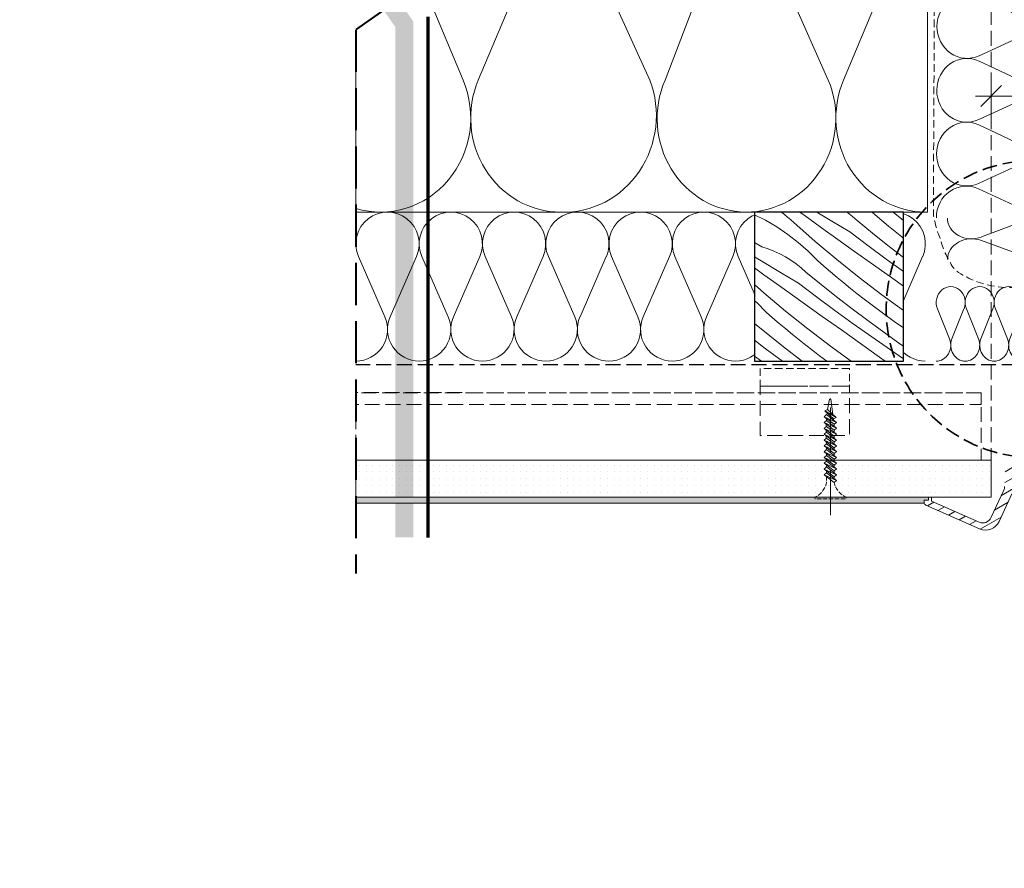
# Model space of a CAD drawing. Units: millimetres. Extents: x -1348 to 13078, y -14222 to 2452.
# Drawn here: x 11493 to 11823, y -14222 to -13937 of the extents above; entities that cross this region are included whole.
import ezdxf

# ---------------------------------------------------------------- set-up
doc = ezdxf.new("R2010")
doc.units = ezdxf.units.MM
doc.header["$MEASUREMENT"] = 0
for name, pattern in [('ITR-37-0_12_MM', [2, 1.5, -0.5]), ('Takart vonal', [19.561111, 14.111111, -5.45]), ('Takart vonal_01', [7, 5, -2]), ('Takart vonal_02', [3.75, 2.5, -1.25]), ('Tengelyvonal_01', [21, 15, -3, 0, -3]), ('thk_line_type', [945, 540, -405]), ('Wipeout_Contour', [1000, 0, -1000])]:
    doc.linetypes.add(name, pattern=pattern)
for name, color, linetype, lineweight in [('0_Toll_száma__1', 7, 'Continuous', 5), ('0_Toll_száma__10', 7, 'Continuous', 70), ('0_Toll_száma__2', 7, 'Continuous', 13), ('0_Toll_száma__3', 7, 'Continuous', 15), ('0_Toll_száma__4', 7, 'Continuous', 20), ('0_Toll_száma__5', 7, 'Continuous', 25), ('0_Toll_száma__7', 7, 'Continuous', 35), ('0_Toll_száma__8', 7, 'Continuous', 40)]:
    doc.layers.add(name, color=color, linetype=linetype, lineweight=lineweight)
doc.layers.add('0_Toll_száma__21', color=7, linetype='Continuous', lineweight=5, true_color=0x3a3a3a)
doc.layers.add('0_Toll_száma__87', color=7, linetype='Continuous', lineweight=5, true_color=0x6a6a6a)
doc.styles.add('ELKÉSZÜLT_STÍLUS_1', font='txt')
doc.dimstyles.new('ELKÉSZÜLT_STÍLUS__17', dxfattribs={"dimtxt": 9, "dimasz": 6.65, "dimexe": 0.18, "dimexo": 0, "dimgap": 0.09, "dimtad": 1, "dimtih": 1, "dimtoh": 1, "dimlfac": 0.001, "dimzin": 0, "dimdsep": 46, "dimtxsty": 'ELKÉSZÜLT_STÍLUS_1', "dimblk": 'ARROWHEAD_6', "dimblk1": 'ARROWHEAD_6', "dimblk2": 'ARROWHEAD_6', "dimcen": 0.09, "dimclrd": 7, "dimclre": 7, "dimclrt": 7, "dimadec": 0, "dimazin": 0, "dimtfac": 1, "dimtdec": 4, "dimtmove": 2, "dimatfit": 3, "dimfxl": 1, "dimtolj": 1, "dimtzin": 0, "dimarcsym": 0})

# ---------------------------------------------------------------- blocks, each defined once
blk = doc.blocks.new('szálas höszigetelés 18_4')
at = {"layer": '0_Toll_száma__1', "linetype": 'Continuous'}
for p, q in [((0.89, 35.1), (9.72, 14.9)), ((11.51, 14.9), (20.34, 35.1)), ((22.12, 35.1), (30.95, 14.9)), ((32.74, 14.9), (41.57, 35.1)), ((43.35, 35.1), (52.18, 14.9)), ((53.97, 14.9), (62.8, 35.1)), ((64.58, 35.1), (73.41, 14.9)), ((75.2, 14.9), (84.03, 35.1)), ((85.81, 35.1), (94.64, 14.9)), ((96.43, 14.9), (105.26, 35.1)), ((107.04, 35.1), (115.87, 14.9)), ((117.66, 14.9), (126.49, 35.1)), ((128.27, 35.1), (137.1, 14.9)), ((138.89, 14.9), (147.72, 35.1)), ((149.5, 35.1), (158.33, 14.9)), ((160.12, 14.9), (168.95, 35.1)), ((170.73, 35.1), (179.56, 14.9)), ((181.35, 14.9), (190.18, 35.1))]:
    blk.add_line(p, q, dxfattribs=at)
for centre, start, end in [((10.61, 39.37), 336.3486, 203.6513), ((31.84, 39.37), 336.3486, 203.6513), ((53.07, 39.37), 336.3486, 203.6513), ((74.3, 39.37), 336.3486, 203.6513), ((95.53, 39.37), 336.3486, 203.6513), ((116.76, 39.37), 336.3486, 203.6513), ((137.99, 39.37), 336.3486, 203.6513), ((159.23, 39.37), 336.3486, 203.6513), ((180.46, 39.37), 336.3486, 203.6513), ((0, 10.63), 270, 23.6513), ((21.23, 10.63), 156.3487, 270), ((21.23, 10.63), 270, 23.6513), ((42.46, 10.63), 156.3487, 270), ((42.46, 10.63), 270, 23.6513), ((63.69, 10.63), 156.3487, 270), ((63.69, 10.63), 270, 23.6513), ((84.92, 10.63), 156.3487, 270), ((84.92, 10.63), 270, 23.6513), ((106.15, 10.63), 156.3487, 270), ((106.15, 10.63), 270, 23.6513), ((127.38, 10.63), 156.3487, 270), ((127.38, 10.63), 270, 23.6513), ((148.61, 10.63), 156.3487, 270), ((148.61, 10.63), 270, 23.6513), ((169.84, 10.63), 156.3487, 270), ((169.84, 10.63), 270, 23.6513), ((191.07, 10.63), 156.3487, 270)]:
    blk.add_arc(centre, 10.62, start, end, dxfattribs=at)
blk = doc.blocks.new('szálas höszigetelés 18_6')
at = {"layer": '0_Toll_száma__1', "linetype": 'Continuous'}
for p, q in [((0.41, 17.55), (4.45, 7.45)), ((5.27, 7.45), (9.31, 17.55)), ((10.13, 17.55), (14.18, 7.45)), ((14.99, 7.45), (19.04, 17.55)), ((19.85, 17.55), (23.9, 7.45)), ((24.71, 7.45), (28.76, 17.55)), ((29.58, 17.55), (33.62, 7.45)), ((34.44, 7.45), (38.48, 17.55))]:
    blk.add_line(p, q, dxfattribs=at)
for centre, start_param, end_param in [((4.86, 19.68), 4.299595, 8.266775), ((14.58, 19.68), 4.299595, 8.266775), ((24.31, 19.68), 4.299595, 8.266775), ((34.03, 19.68), 4.299595, 8.266775), ((0, 5.32), 3.141593, 5.125182), ((9.72, 5.32), 1.158003, 3.141593), ((9.72, 5.32), 3.141593, 5.125182), ((19.45, 5.32), 1.158003, 3.141593), ((19.45, 5.32), 3.141593, 5.125182), ((29.17, 5.32), 1.158003, 3.141593), ((29.17, 5.32), 3.141593, 5.125182), ((38.89, 5.32), 1.158003, 3.141593)]:
    blk.add_ellipse(centre, major_axis=(0, 5.32), ratio=0.914293, start_param=start_param, end_param=end_param, dxfattribs=at)
blk = doc.blocks.new('szálas höszigetelés 18_11')
at = {"layer": '0_Toll_száma__1', "linetype": 'Continuous'}
for p, q in [((0.9, 33.35), (9.8, 14.16)), ((11.6, 14.16), (20.51, 33.35)), ((22.31, 33.35), (31.21, 14.16)), ((33.01, 14.16), (41.92, 33.35)), ((43.72, 33.35), (52.62, 14.16)), ((54.42, 14.16), (63.32, 33.35)), ((65.12, 33.35), (74.03, 14.16)), ((75.83, 14.16), (84.73, 33.35)), ((86.53, 33.35), (95.44, 14.16)), ((97.24, 14.16), (106.14, 33.35)), ((107.94, 33.35), (116.85, 14.16)), ((118.64, 14.16), (127.55, 33.35))]:
    blk.add_line(p, q, dxfattribs=at)
for centre, start_param, end_param in [((10.7, 37.4), 5.870391, 9.837571), ((32.11, 37.4), 5.870391, 9.837571), ((53.52, 37.4), 5.870391, 9.837571), ((74.93, 37.4), 5.870391, 9.837571), ((96.34, 37.4), 5.870391, 9.837571), ((117.74, 37.4), 5.870391, 9.837571), ((0, 10.1), 4.712389, 6.695979), ((21.41, 10.1), 2.7288, 4.712389), ((21.41, 10.1), 4.712389, 6.695979), ((42.82, 10.1), 2.7288, 4.712389), ((42.82, 10.1), 4.712389, 6.695979), ((64.22, 10.1), 2.7288, 4.712389), ((64.22, 10.1), 4.712389, 6.695979), ((85.63, 10.1), 2.7288, 4.712389), ((85.63, 10.1), 4.712389, 6.695979), ((107.04, 10.1), 2.7288, 4.712389), ((107.04, 10.1), 4.712389, 6.695979), ((128.45, 10.1), 2.7288, 4.712389)]:
    blk.add_ellipse(centre, major_axis=(10.7, 0), ratio=0.943923, start_param=start_param, end_param=end_param, dxfattribs=at)
blk = doc.blocks.new('szálas höszigetelés 18_24')
at = {"layer": '0_Toll_száma__1', "linetype": 'Continuous'}
for p, q in [((0.58, 26.83), (6.33, 11.39)), ((7.5, 11.39), (13.25, 26.83))]:
    blk.add_line(p, q, dxfattribs=at)
for centre, start_param, end_param in [((6.92, 30.09), 4.299595, 8.266775), ((0, 8.13), 3.141593, 5.125182), ((13.83, 8.13), 1.158003, 3.141593)]:
    blk.add_ellipse(centre, major_axis=(0, 8.13), ratio=0.850938, start_param=start_param, end_param=end_param, dxfattribs=at)
blk = doc.blocks.new('*X101')
at = {"layer": '0_Toll_száma__21', "linetype": 'Continuous'}
for p, q in [((11749.33, -14002.29), (11748.38, -14001.5)), ((11750.38, -14003.17), (11749.33, -14002.29)), ((11756.24, -14002.8), (11754.44, -14001.5)), ((11765.22, -14004.53), (11760.21, -14001.5)), ((11770.44, -14001.63), (11770.26, -14001.5)), ((11772.13, -14002.95), (11770.44, -14001.63)), ((11779.78, -14002.42), (11778.72, -14001.5)), ((11789.29, -14004.28), (11785.81, -14001.5)), ((11742.91, -14004.24), (11739.29, -14002.42)), ((11746.73, -14006.48), (11742.91, -14004.24)), ((11751.42, -14004.07), (11750.38, -14003.17)), ((11752.45, -14004.99), (11751.42, -14004.07)), ((11759.63, -14011.31), (11752.45, -14004.99)), ((11759.64, -14005.24), (11756.24, -14002.8)), ((11763.03, -14007.68), (11759.64, -14005.24)), ((11771.22, -14008.09), (11765.22, -14004.53)), ((11773.74, -14004.37), (11772.13, -14002.95)), ((11778.86, -14008.55), (11773.74, -14004.37)), ((11781.98, -14004.31), (11779.78, -14002.42)), ((11784.21, -14006.17), (11781.98, -14004.31)), ((11750.41, -14008.96), (11746.73, -14006.48)), ((11766.43, -14010.1), (11763.03, -14007.68)), ((11777.3, -14012.7), (11771.22, -14008.09)), ((11784.04, -14012.66), (11778.86, -14008.55)), ((11786.45, -14008.01), (11784.21, -14006.17)), ((11788.71, -14009.84), (11786.45, -14008.01)), ((11741.76, -14013.14), (11739.29, -14011.74)), ((11753.91, -14011.68), (11750.41, -14008.96)), ((11757.24, -14014.62), (11753.91, -14011.68)), ((11766.95, -14017.45), (11759.63, -14011.31)), ((11772.84, -14014.67), (11766.43, -14010.1)), ((11789.29, -14010.3), (11788.71, -14009.84)), ((11743.8, -14013.82), (11741.76, -14013.14)), ((11745.79, -14014.62), (11743.8, -14013.82)), ((11747.74, -14015.52), (11745.79, -14014.62)), ((11749.62, -14016.54), (11747.74, -14015.52)), ((11760.36, -14017.77), (11757.24, -14014.62)), ((11779.25, -14019.24), (11772.84, -14014.67)), ((11783.44, -14017.24), (11777.3, -14012.7)), ((11789.27, -14016.7), (11784.04, -14012.66)), ((11742.01, -14018.17), (11739.29, -14016.49)), ((11747.99, -14021.78), (11742.01, -14018.17)), ((11751.45, -14017.66), (11749.62, -14016.54)), ((11753.21, -14018.88), (11751.45, -14017.66)), ((11762.55, -14019.68), (11760.36, -14017.77)), ((11774.42, -14023.43), (11766.95, -14017.45)), ((11789.29, -14021.47), (11783.44, -14017.24)), ((11789.29, -14016.71), (11789.27, -14016.7)), ((11742.41, -14022.5), (11739.29, -14020.25)), ((11753.99, -14025.35), (11747.99, -14021.78)), ((11754.9, -14020.21), (11753.21, -14018.88)), ((11756.52, -14021.62), (11754.9, -14020.21)), ((11761.64, -14025.8), (11756.52, -14021.62)), ((11764.76, -14021.56), (11762.55, -14019.68)), ((11766.98, -14023.42), (11764.76, -14021.56)), ((11785.67, -14023.8), (11779.25, -14019.24)), ((11745.8, -14024.93), (11742.41, -14022.5)), ((11749.21, -14027.36), (11745.8, -14024.93)), ((11760.08, -14029.95), (11753.99, -14025.35)), ((11769.22, -14025.27), (11766.98, -14023.42)), ((11771.48, -14027.09), (11769.22, -14025.27)), ((11782.03, -14029.22), (11774.42, -14023.43)), ((11789.29, -14026.37), (11785.67, -14023.8)), ((11742.4, -14028.56), (11739.29, -14025.82)), ((11749.72, -14034.71), (11742.4, -14028.56)), ((11755.61, -14031.93), (11749.21, -14027.36)), ((11766.81, -14029.91), (11761.64, -14025.8)), ((11773.75, -14028.89), (11771.48, -14027.09)), ((11740.01, -14031.88), (11739.29, -14031.24)), ((11743.13, -14035.03), (11740.01, -14031.88)), ((11762.02, -14036.49), (11755.61, -14031.93)), ((11766.21, -14034.49), (11760.08, -14029.95)), ((11772.04, -14033.95), (11766.81, -14029.91)), ((11776.04, -14030.68), (11773.75, -14028.89)), ((11778.35, -14032.44), (11776.04, -14030.68)), ((11789.29, -14034.49), (11782.03, -14029.22)), ((11745.32, -14036.93), (11743.13, -14035.03)), ((11757.19, -14040.68), (11749.72, -14034.71)), ((11772.39, -14038.97), (11766.21, -14034.49)), ((11777.33, -14037.92), (11772.04, -14033.95)), ((11782.22, -14035.32), (11778.35, -14032.44)), ((11786.14, -14038.15), (11782.22, -14035.32)), ((11747.53, -14038.82), (11745.32, -14036.93)), ((11768.44, -14041.05), (11762.02, -14036.49)), ((11782.67, -14041.81), (11777.33, -14037.92)), ((11789.29, -14040.35), (11786.14, -14038.15)), ((11744.41, -14043.06), (11739.29, -14038.88)), ((11749.75, -14040.68), (11747.53, -14038.82)), ((11751.99, -14042.52), (11749.75, -14040.68)), ((11764.8, -14046.48), (11757.19, -14040.68)), ((11774.85, -14045.61), (11768.44, -14041.05)), ((11778.62, -14043.38), (11772.39, -14038.97)), ((11788.06, -14045.64), (11782.67, -14041.81)), ((11742.85, -14047.21), (11739.29, -14044.51)), ((11749.58, -14047.17), (11744.41, -14043.06)), ((11754.25, -14044.35), (11751.99, -14042.52)), ((11756.52, -14046.15), (11754.25, -14044.35)), ((11784.89, -14047.73), (11778.62, -14043.38)), ((11748.64, -14051.5), (11742.85, -14047.21)), ((11754.81, -14051.21), (11749.58, -14047.17)), ((11758.81, -14047.93), (11756.52, -14046.15)), ((11761.12, -14049.69), (11758.81, -14047.93)), ((11771.72, -14051.5), (11764.8, -14046.48)), ((11781.26, -14050.17), (11774.85, -14045.61)), ((11789.29, -14050.7), (11784.89, -14047.73)), ((11789.29, -14046.48), (11788.06, -14045.64)), ((11741.64, -14051.5), (11739.29, -14049.82)), ((11755.21, -14051.5), (11754.81, -14051.21)), ((11763.54, -14051.5), (11761.12, -14049.69)), ((11783.14, -14051.5), (11781.26, -14050.17))]:
    blk.add_line(p, q, dxfattribs=at)
blk = doc.blocks.new('Kitöltés_21_1', base_point=(0, 0))
at = {"color": 254, "linetype": 'Wipeout_Contour', "lineweight": 0, "ltscale": 73227.515157}
blk.add_wipeout([(11739.29, -14051.5), (11789.29, -14051.5), (11789.29, -14001.5), (11739.29, -14001.5)], dxfattribs=at)
at = {"layer": '0_Toll_száma__21', "color": 7, "linetype": 'Continuous', "lineweight": 30}
for p, q in [((11789.29, -14001.5), (11739.29, -14001.5)), ((11739.29, -14001.5), (11739.29, -14051.5)), ((11789.29, -14051.5), (11789.29, -14001.5)), ((11739.29, -14051.5), (11789.29, -14051.5))]:
    blk.add_line(p, q, dxfattribs=at)
at = {"layer": '0_Toll_száma__21', "linetype": 'Continuous'}
blk.add_blockref('*X101', (0, 0), dxfattribs=at)
blk = doc.blocks.new('*D164')
at = {"layer": '0_Toll_száma__3', "linetype": 'Continuous'}
for p, q in [((11818.69, -13969.14), (11818.69, -13956.01)), ((12225.93, -13969.14), (12225.93, -13956.01)), ((11813.44, -13962.57), (11818.69, -13962.57)), ((11818.69, -13962.57), (12225.93, -13962.57)), ((12225.93, -13962.57), (12231.18, -13962.57))]:
    blk.add_line(p, q, dxfattribs=at)
at = {"layer": '0_Toll_száma__7', "linetype": 'Continuous'}
for p, q in [((11822.19, -13959.07), (11815.19, -13966.07)), ((12222.43, -13966.07), (12229.43, -13959.07))]:
    blk.add_line(p, q, dxfattribs=at)
at = {"layer": '0_Toll_száma__1', "insert": (11881.26, -13958.51), "char_height": 9, "attachment_point": 7, "style": 'ELKÉSZÜLT_STÍLUS_1'}
blk.add_mtext('\\A1;{\\fVerdana|b1|i0|c238|p38;gipszkarton nyílás-, beépítési méret = (B)}', dxfattribs=at)
blk = doc.blocks.new('ARROWHEAD_6')
at = {"color": 0, "linetype": 'Continuous', "lineweight": 0}
for p, q in [((-0.5, -0.5), (0.5, 0.5)), ((0, 0), (-1, 0))]:
    blk.add_line(p, q, dxfattribs=at)

msp = doc.modelspace()

# ---------------------------------------------------------------- hatches: boundary and pattern name
at = {"layer": '0_Toll_száma__1', "linetype": 'Continuous'}
msp.add_hatch(color=256, dxfattribs=at).paths.add_polyline_path([(11611.635, -13929.243), (11618.79, -13939.462), (11624.79, -13937.571), (11616.55, -13925.802)])
at = {"layer": '0_Toll_száma__87', "linetype": 'Continuous'}
h = msp.add_hatch(dxfattribs=at)
h.set_pattern_fill('habarcs_0001', color=256, style=0, pattern_type=2)
h.set_pattern_definition([(135.0167, (12836.5223, -14096.02977), (0.3181053, 0.31829078), [0, -0.3, 0, -0.45]), (70.0167, (12835.5223, -14096.03006), (-0.42290652, 0.1537858), [0, -0.22, 0, -0.38])])
h.paths.add_polyline_path([(11797.699, -14097.194), (11797.692, -14097.996, -0.4116628), (11797.492, -14098.194), (11796.19, -14098.194), (11796.19, -14098.894, 0.0766816), (11796.237, -14099.195), (11605.515, -14099.194), (11605.515, -14097.193)])
h = msp.add_hatch(dxfattribs=at)
h.set_pattern_fill('habarcs_0001', color=256, style=0, pattern_type=2)
h.set_pattern_definition([(135, (12838.62424, -14096.3285), (0.31819805, 0.31819805), [0, -0.3, 0, -0.45]), (70, (12837.62424, -14096.3285), (-0.42286168, 0.15390906), [0, -0.22, 0, -0.38])])
h.paths.add_polyline_path([(11605.515, -14099.194), (11605.515, -14097.194), (11797.699, -14097.194), (11797.692, -14097.996, -0.4116628), (11797.492, -14098.194), (11796.19, -14098.194), (11796.19, -14098.894, 0.0764523), (11796.236, -14099.194)])

# ---------------------------------------------------------------- linework, layer by layer
at = {"layer": '0_Toll_száma__1', "linetype": 'Continuous'}
for p, q in [((11673.652, -13892.606), (11646.581, -13957.219)), ((11704.168, -13957.22), (11674.461, -13892.039)), ((11732.197, -13897.185), (11709.247, -13957.22)), ((11764.043, -13957.221), (11737.277, -13897.185)), ((11794.275, -13897.186), (11769.122, -13957.221)), ((11641.502, -13957.219), (11627.863, -13924.664))]:
    msp.add_line(p, q, dxfattribs=at)
at = {"layer": '0_Toll_száma__1', "linetype": 'Continuous', "flags": 128}
msp.add_lwpolyline([(11762.552, -13621.217), (11429.304, -13854.542), (11515.348, -13977.425), (11793.174, -13782.907), (11778.818, -13609.829), (11765.151, -13619.398), (11779.492, -13639.872), (11776.894, -13641.692)], close=True, dxfattribs=at)
at = {"layer": '0_Toll_száma__1', "linetype": 'thk_line_type', "flags": 128}
for points in [[(11765.559, -14069.384), (11764.91, -14064.21), (11764.471, -14064.21), (11763.792, -14067.769)], [(11762.915, -14068.195), (11763.792, -14067.769), (11766.633, -14070.367)], [(11766.633, -14070.367), (11765.748, -14070.894), (11762.915, -14068.195)], [(11762.915, -14068.195), (11766.633, -14070.367)], [(11762.628, -14070.15), (11763.424, -14069.449), (11766.781, -14072.063)], [(11766.781, -14072.063), (11766.049, -14072.702), (11762.628, -14070.15)], [(11762.628, -14070.15), (11766.781, -14072.063)], [(11762.628, -14072.117), (11763.424, -14071.416), (11766.781, -14074.03)], [(11763.479, -14070.785), (11763.436, -14071.426)], [(11763.61, -14068.856), (11763.562, -14069.557)], [(11765.799, -14071.298), (11765.748, -14070.894)], [(11766.781, -14074.03), (11766.049, -14074.669), (11762.628, -14072.117)], [(11762.628, -14072.117), (11766.781, -14074.03)], [(11762.628, -14074.085), (11763.424, -14073.384), (11766.781, -14075.997)], [(11766.781, -14075.997), (11766.049, -14076.637), (11762.628, -14074.085)], [(11762.628, -14074.085), (11766.781, -14075.997)], [(11763.353, -14072.658), (11763.331, -14072.982), (11763.323, -14073.473)], [(11763.351, -14074.624), (11763.355, -14075.412)], [(11766.021, -14073.438), (11766.021, -14073.07), (11765.967, -14072.641)], [(11766.021, -14075.405), (11766.021, -14074.648)], [(11762.628, -14076.052), (11763.424, -14075.351), (11766.781, -14077.964)], [(11766.781, -14077.964), (11766.049, -14078.604), (11762.628, -14076.052)], [(11762.628, -14076.052), (11766.781, -14077.964)], [(11762.628, -14077.995), (11763.424, -14077.294), (11766.781, -14079.908)], [(11766.781, -14079.908), (11766.049, -14080.547), (11762.628, -14077.995)], [(11762.628, -14077.995), (11766.781, -14079.908)], [(11763.36, -14076.389), (11763.365, -14077.346)], [(11766.021, -14077.614), (11766.021, -14076.615)], [(11762.628, -14079.939), (11763.424, -14079.238), (11766.781, -14081.851)], [(11766.781, -14081.851), (11766.049, -14082.491), (11762.628, -14079.939)], [(11762.628, -14079.939), (11766.781, -14081.851)], [(11763.371, -14078.549), (11763.375, -14079.281)], [(11763.381, -14080.5), (11763.385, -14081.216)], [(11766.021, -14079.316), (11766.021, -14078.583)], [(11766.021, -14081.259), (11766.021, -14080.526)]]:
    msp.add_lwpolyline(points, dxfattribs=at)
at = {"layer": '0_Toll_száma__1', "linetype": 'Continuous'}
for centre, major_axis, start_param, end_param in [((11613.81, -13969.896), (0, -31.602), 6.0052588, 8.2667745), ((11674.272, -13969.897), (0, -31.602), 4.2995956, 6.2831853), ((11675.404, -13969.19), (-1.131, -32.309), 0, 1.9835892), ((11736.652, -13970.087), (-0.302, -31.413), 4.2995956, 6.2831853), ((11736.351, -13969.898), (0, -31.602), 0, 1.9835892), ((11796.813, -13969.899), (0, -31.602), 4.2995956, 6.2831853)]:
    msp.add_ellipse(centre, major_axis=major_axis, ratio=0.9566222, start_param=start_param, end_param=end_param, dxfattribs=at)
at = {"layer": '0_Toll_száma__2', "linetype": 'Continuous', "flags": 128}
msp.add_lwpolyline([(11605.515, -14001.501), (11605.515, -13940.311), (11732.361, -13851.501), (11797.286, -13851.501), (11797.286, -14001.501)], close=True, dxfattribs=at)
at = {"layer": '0_Toll_száma__21', "linetype": 'Takart vonal_02', "flags": 128}
msp.add_lwpolyline([(11771.122, -14053.987), (11741.122, -14053.987), (11741.121, -14059.851), (11771.121, -14059.851)], close=True, dxfattribs=at)
at = {"layer": '0_Toll_száma__21', "linetype": 'Takart vonal_01', "flags": 128}
for points in [[(11771.121, -14059.851), (11741.121, -14059.851), (11741.117, -14076.401), (11771.117, -14076.401)], [(11605.515, -14062.074), (11605.515, -14066.103), (11815.339, -14066.103), (11815.34, -14062.103)]]:
    msp.add_lwpolyline(points, close=True, dxfattribs=at)
at = {"layer": '0_Toll_száma__4', "linetype": 'Takart vonal_02', "flags": 128}
msp.add_lwpolyline([(11848.4, -14009.335, 0.2866174), (11841.711, -14014.004, -0.3452889), (11831.78, -14026.098, -0.2017768), (11807.079, -14021.337, -0.0873544), (11806.339, -14020.605, -0.0789771), (11801.981, -14011.782, -0.0587842), (11801.853, -14011.091, -0.0569264), (11799.278, -14002.287), (11799.883, -13880.345)], format="xyb", dxfattribs=at)
at = {"layer": '0_Toll_száma__5', "linetype": 'Takart vonal_01', "flags": 128}
msp.add_lwpolyline([(11840.921, -14022.864), (11840.686, -14049.791, -0.4116598), (11837.686, -14052.765), (11605.515, -14052.765)], format="xyb", dxfattribs=at)
at = {"layer": '0_Toll_száma__8', "linetype": 'Takart vonal'}
msp.add_line((11605.515, -13940.311), (11792.458, -13809.425), dxfattribs=at)
at = {"layer": '0_Toll_száma__87', "linetype": 'Continuous', "flags": 128}
for points in [[(11797.699, -14097.194), (11797.692, -14097.996, -0.4116628), (11797.492, -14098.194), (11796.19, -14098.194), (11796.19, -14098.894, 0.0766816), (11796.237, -14099.195), (11605.515, -14099.194), (11605.515, -14097.193)], [(11605.515, -14099.194), (11605.515, -14097.194), (11797.699, -14097.194), (11797.692, -14097.996, -0.4116628), (11797.492, -14098.194), (11796.19, -14098.194), (11796.19, -14098.894, 0.0764523), (11796.236, -14099.194)]]:
    msp.add_lwpolyline(points, format="xyb", close=True, dxfattribs=at)

# ---------------------------------------------------------------- block references
at = {"linetype": 'Continuous', "zscale": 1000}
for name, p, xscale, rotation in [('szálas höszigetelés 18_11', (11800.284, -14003.413), -0.9999999999999999, 269.8012016765463), ('szálas höszigetelés 18_4', (11796.586, -14051.501), -1, 0.0001249117840952721)]:
    msp.add_blockref(name, p, dxfattribs=dict(at, xscale=xscale, rotation=rotation))
for name, p, rotation in [('szálas höszigetelés 18_24', (11803.999, -14003.555), 270.1987983234537), ('szálas höszigetelés 18_6', (11800.255, -14051.501), 359.9998750882158)]:
    msp.add_blockref(name, p, dxfattribs=dict(at, rotation=rotation))

# ---------------------------------------------------------------- next in the draw order: block references
at = {"layer": '0_Toll_száma__21', "linetype": 'Continuous'}
msp.add_blockref('Kitöltés_21_1', (0, 0), dxfattribs=at)

# ---------------------------------------------------------------- next in the draw order: wipeouts: each hides what was drawn before it
at = {"color": 254, "linetype": 'Wipeout_Contour', "lineweight": 0, "ltscale": 73292.263004}
msp.add_wipeout([(11605.515, -14097.194), (11605.515, -14084.694), (11818.69, -14084.694), (11818.69, -14097.194)], dxfattribs=at)

# ---------------------------------------------------------------- next in the draw order: hatches: boundary and pattern name
at = {"layer": '0_Toll_száma__1', "linetype": 'Continuous'}
msp.add_hatch(color=256, dxfattribs=at).paths.add_polyline_path([(11618.79, -13939.462), (11618.79, -14110.623), (11624.79, -14110.623), (11624.79, -13937.571)])
h = msp.add_hatch(dxfattribs=at)
h.set_pattern_fill('ANSI31_0001', color=256, style=0, pattern_type=2)
h.set_pattern_definition([(30, (10888.4808, -16508.35), (-1.5625, 2.7063294), [])])
h.paths.add_polyline_path([(11796.19, -14098.894, 0.2968956), (11796.786, -14099.808), (11814.783, -14107.767, 0.4083765), (11821.337, -14105.307), (11825.65, -14096.057, 0.1028951), (11826.21, -14093.679), (11826.315, -14089.68, -0.4065676), (11826.815, -14089.193), (11842.315, -14089.193), (11842.367, -14083.205), (11842.391, -14083.205), (11846.414, -14080.59), (11846.431, -14078.59), (11842.435, -14078.205), (11842.411, -14078.205), (11842.586, -14058.194), (11852.312, -14058.194, 0.4091088), (11854.811, -14055.738), (11855.205, -14033.194, 0.9913089), (11853.356, -14033.146), (11852.602, -14054.712, -0.4040306), (11852.103, -14055.194), (11846.986, -14055.194), (11845.92, -14014.486, 0.4065914), (11845.62, -14014.194), (11844.209, -14014.194, 0.4116678), (11843.909, -14014.492), (11843.594, -14050.594), (11842.362, -14055.194), (11839.909, -14055.194, 0.411671), (11839.609, -14055.492), (11839.346, -14085.697, -0.4116409), (11838.846, -14086.193), (11825.841, -14086.193, 0.4065702), (11823.342, -14088.628), (11823.211, -14093.6, -0.1029022), (11822.931, -14094.789), (11818.61, -14104.058, -0.4083736), (11814.677, -14105.533), (11798.69, -14098.464), (11798.679, -14097.194), (11797.699, -14097.194), (11797.692, -14097.996, -0.4116941), (11797.492, -14098.194), (11796.19, -14098.194)])
at = {"layer": '0_Toll_száma__21', "linetype": 'Continuous'}
h = msp.add_hatch(dxfattribs=at)
h.set_pattern_fill('gipsz_0001', color=256, style=0, pattern_type=2)
h.set_pattern_definition([(90, (11928.4122, -14090.9442), (-2.25, 2e-07), [0, -2.25])])
h.paths.add_polyline_path([(11605.515, -14097.194), (11605.515, -14084.694), (11818.69, -14084.694), (11818.69, -14097.194)])

# ---------------------------------------------------------------- next in the draw order: linework, layer by layer
at = {"layer": '0_Toll_száma__1', "linetype": 'thk_line_type', "flags": 128}
for points in [[(11762.628, -14081.882), (11763.424, -14081.181), (11766.781, -14083.795)], [(11766.781, -14083.795), (11766.049, -14084.434), (11762.628, -14081.882)], [(11762.628, -14081.882), (11766.781, -14083.795)], [(11762.628, -14083.825), (11763.424, -14083.125), (11766.781, -14085.738)], [(11766.781, -14085.738), (11766.049, -14086.377), (11762.628, -14083.825)], [(11762.628, -14083.825), (11766.781, -14085.738)], [(11763.391, -14082.451), (11763.394, -14083.151)], [(11763.401, -14084.402), (11763.404, -14085.085)], [(11766.021, -14083.203), (11766.021, -14082.469)], [(11766.021, -14085.146), (11766.021, -14084.413)], [(11762.628, -14085.769), (11763.424, -14085.068), (11766.781, -14087.681)], [(11766.781, -14087.681), (11766.049, -14088.321), (11762.628, -14085.769)], [(11762.628, -14085.769), (11766.781, -14087.681)], [(11762.628, -14087.712), (11763.424, -14087.011), (11766.781, -14089.625)], [(11766.781, -14089.625), (11766.049, -14090.264), (11762.628, -14087.712)], [(11762.628, -14087.712), (11766.781, -14089.625)], [(11763.411, -14086.353), (11763.414, -14087.02)], [(11766.021, -14087.09), (11766.021, -14086.356)], [(11762.628, -14089.656), (11763.424, -14088.955), (11766.781, -14091.568)], [(11766.781, -14091.568), (11766.049, -14092.208), (11762.628, -14089.656)], [(11762.628, -14089.656), (11766.781, -14091.568)], [(11763.421, -14088.303), (11763.424, -14088.955)], [(11766.021, -14089.275), (11766.021, -14088.3)], [(11766.03, -14090.984), (11766.021, -14090.385), (11766.021, -14090.243)]]:
    msp.add_lwpolyline(points, dxfattribs=at)
at = {"layer": '0_Toll_száma__1', "linetype": 'ITR-37-0_12_MM', "flags": 128}
msp.add_lwpolyline([(11763.429, -14090.025), (11763.434, -14090.946), (11763.378, -14092.377, -0.2458992), (11759.423, -14097.188), (11759.588, -14097.719), (11769.997, -14097.719), (11770.085, -14097.188, -0.2439736), (11766.05, -14092.256), (11766.049, -14092.208)], format="xyb", dxfattribs=at)
at = {"layer": '0_Toll_száma__1', "linetype": 'Continuous', "flags": 128}
msp.add_lwpolyline([(11823.211, -14093.6, -0.1029022), (11822.931, -14094.789), (11818.61, -14104.058, -0.4083736), (11814.677, -14105.533), (11798.69, -14098.464), (11798.679, -14097.194), (11797.699, -14097.194), (11797.692, -14097.996, -0.4116941), (11797.492, -14098.194), (11796.19, -14098.194), (11796.19, -14098.894, 0.2968956), (11796.786, -14099.808), (11814.783, -14107.767, 0.4083765), (11821.337, -14105.307), (11825.65, -14096.057, 0.1028951)], format="xyb", dxfattribs=at)
at = {"layer": '0_Toll_száma__1', "linetype": 'ITR-37-0_12_MM', "flags": 128}
msp.add_lwpolyline([(11759.423, -14097.188), (11770.085, -14097.188)], dxfattribs=at)
at = {"layer": '0_Toll_száma__10', "linetype": 'Continuous'}
msp.add_line((11629.79, -14110.623), (11629.79, -13935.994), dxfattribs=at)
at = {"layer": '0_Toll_száma__21', "linetype": 'Takart vonal_01'}
msp.add_line((11818.69, -13933.682), (11818.69, -14084.694), dxfattribs=at)
at = {"layer": '0_Toll_száma__21', "linetype": 'Takart vonal_01', "flags": 128}
msp.add_lwpolyline([(11815.34, -14062.102), (11605.515, -14062.102), (11605.515, -14084.688), (11815.335, -14084.688)], close=True, dxfattribs=at)
at = {"layer": '0_Toll_száma__3', "linetype": 'Continuous', "flags": 128}
msp.add_lwpolyline([(11605.515, -14097.194), (11605.515, -14084.694), (11818.69, -14084.694), (11818.69, -14097.194)], close=True, dxfattribs=at)
at = {"layer": '0_Toll_száma__4', "linetype": 'Tengelyvonal_01'}
msp.add_line((11764.793, -14103.194), (11764.793, -14061.332), dxfattribs=at)
at = {"layer": '0_Toll_száma__7', "linetype": 'Takart vonal_01'}
msp.add_circle((11833.294, -14034.003), 49.822, dxfattribs=at)
at = {"layer": '0_Toll_száma__8', "linetype": 'Takart vonal'}
msp.add_line((11605.515, -13940.311), (11605.515, -14122.775), dxfattribs=at)

# ---------------------------------------------------------------- next in the draw order: dimensions: what is measured, and where the dimension line sits
at = {"linetype": 'Continuous'}
dim = msp.add_linear_dim(base=(12225.929, -13962.574), p1=(11818.69, -14084.694), p2=(12225.929, -14084.688), text='gipszkarton nyílás-, beépítési méret = (B)', dimstyle='ELKÉSZÜLT_STÍLUS__17', dxfattribs=at)
dim.commit()
dim.dimension.update_dxf_attribs({"geometry": '*D164', "text_midpoint": (11993.743, -13954.005), "dimtype": 160})

# ---------------------------------------------------------------- next in the draw order: wipeouts: each hides what was drawn before it
at = {"color": 254, "linetype": 'Wipeout_Contour', "lineweight": 0, "ltscale": 71823.385545}
msp.add_wipeout([(11414.892, -13667.958), (11605.515, -13940.204), (11203.546, -14221.659), (11007.185, -13953.431)], dxfattribs=at)

doc.saveas('drawing.dxf')
